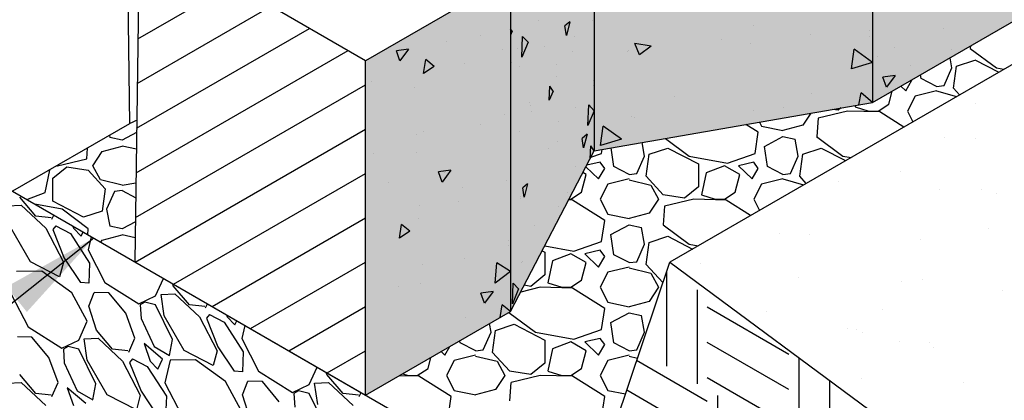
# Model space of a CAD drawing. Extents: x -24 to 149, y -61 to 20.
# Drawn here: x -21 to -19, y 0 to 1 of the extents above; entities that cross this region are included whole.
import ezdxf

# ---------------------------------------------------------------- set-up
doc = ezdxf.new("R2010")
doc.units = 0
doc.header["$MEASUREMENT"] = 0
for name, color, linetype in [('Dtl-Iso-Exs-Grd', 18, 'Continuous'), ('Dtl-Iso-Exs-Grd-Hat', 17, 'Continuous'), ('Dtl-Iso-Lvl-Pad', 2, 'Continuous'), ('Dtl-Iso-Lvl-Pad-Hat', 18, 'Continuous'), ('GEN-TXT', 7, 'Continuous'), ('Std18-Blk', 3, 'Continuous'), ('Std18-Blk-Hat', 7, 'Continuous'), ('Std18-Blk-Hat-Sld', 25, 'Continuous')]:
    doc.layers.add(name, color=color, linetype=linetype)
doc.styles.add('Dim-Text', font='ARIAL.TTF')
doc.dimstyles.new('Dtl-Sht-MS-LDR .75 Scale', dxfattribs={"dimscale": 0.5, "dimtxt": 0.32, "dimasz": 0.32, "dimexe": 0.32, "dimexo": 0.16, "dimgap": 0.16, "dimtad": 0, "dimjust": 1, "dimzin": 12, "dimdsep": 46, "dimtxsty": 'Dim-Text', "dimcen": 0.16, "dimclrd": 256, "dimclre": 256, "dimclrt": 256, "dimadec": 0, "dimazin": 3, "dimtfac": 1, "dimtofl": 0, "dimtmove": 0, "dimatfit": 0, "dimfxl": 0, "dimtolj": 1, "dimtzin": 0, "dimarcsym": 0})

msp = doc.modelspace()

# ---------------------------------------------------------------- hatches: boundary and pattern name
at = {"layer": 'Dtl-Iso-Exs-Grd-Hat'}
h = msp.add_hatch(dxfattribs=at)
h.set_pattern_fill('AR-SAND', color=22, scale=0.1, angle=30, style=0)
h.set_pattern_definition([(67.5, (17.39478, 3.59698), (-0.1017966, 0.16371817), [0, -0.152, 0, -0.17, 0, -0.1625]), (37.5, (17.39478, 3.59698), (0.0121599, 0.3328939), [0, -0.082, 0, -0.137, 0, -0.0525]), (357.5, (17.28826, 3.53548), (0.26940964, 0.1561972), [0, -0.05, 0, -0.18, 0, -0.235]), (347.5, (17.28826, 3.53548), (0.2164544, 0.2263153), [0, -0.025, 0, -0.118, 0, -0.135])])
h.paths.add_polyline_path([(-14.2122, 1.88895), (-15.26254, 2.66581), (-19.50519, 0.21634), (-18.45485, -0.56052)])
at = {"layer": 'Std18-Blk-Hat-Sld'}
for points in [[(-19.17504, 1.02061), (-19.17504, 0.47628), (-18.70364, 0.74845), (-18.70364, 1.29277)], [(-19.62803, 0.77878), (-19.62803, 0.39761), (-19.17504, 0.47628), (-19.17504, 1.02061), (-19.24294, 1.00882), (-19.24868, 0.9978)], [(-19.7643, 0.68041), (-19.7643, 0.13608), (-19.62803, 0.39761), (-19.62803, 0.77878), (-19.72008, 0.72564), (-19.74278, 0.7217)], [(-20, 0.54433), (-20, 0), (-19.7643, 0.13608), (-19.7643, 0.68041)]]:
    msp.add_hatch(color=256, dxfattribs=at).paths.add_polyline_path(points)

# ---------------------------------------------------------------- linework, layer by layer
at = {"layer": 'Dtl-Iso-Exs-Grd', "color": 41}
for p in [(-15.26254, 2.66581), (-19.64646, -0.20413), (-19.64646, -0.20413), (-19.64646, -0.20413)]:
    msp.add_line(p, (-19.50519, 0.21634), dxfattribs=at)
at = {"layer": 'Dtl-Iso-Exs-Grd'}
msp.add_line((-19.50519, 0.21634), (-18.45485, -0.56052), dxfattribs=at)
at = {"layer": 'Dtl-Iso-Exs-Grd-Hat'}
for p, q in [((-19.51048, 0.20026), (-19.51048, 0.04716)), ((-19.46076, 0.17155), (-19.46076, 0.01846)), ((-19.31161, 0.0663), (-19.44419, 0.14285)), ((-19.31161, 0.00889), (-19.44419, 0.08544)), ((-19.44419, -0.01024), (-19.55904, 0.05606)), ((-19.29503, 0.0609), (-19.29503, -0.07722)), ((-19.31161, -0.04852), (-19.44419, 0.02803)), ((-19.24531, 0.02413), (-19.24531, -0.10593)), ((-19.44419, -0.06765), (-19.57519, 0.00798)), ((-19.42762, -0.00068), (-19.42762, -0.15377))]:
    msp.add_line(p, q, dxfattribs=at)
at = {"layer": 'Dtl-Iso-Lvl-Pad'}
msp.add_line((-21.41422, 0.81648), (-19.64646, -0.20413), dxfattribs=at)
at = {"layer": 'Dtl-Iso-Lvl-Pad-Hat'}
for p, q in [((-19.01606, 0.56405), (-18.97356, 0.5325)), ((-19.01564, 0.56828), (-19.01599, 0.56405)), ((-19.04598, 0.53251), (-19.04901, 0.54901)), ((-19.0385, 0.53536), (-19.0085, 0.54539)), ((-19.00847, 0.54542), (-18.96979, 0.52545)), ((-19.05849, 0.50383), (-19.04599, 0.53251)), ((-19.0435, 0.49952), (-19.0385, 0.53537)), ((-18.97351, 0.53251), (-18.96141, 0.53029)), ((-19.11098, 0.51243), (-19.1114, 0.51299)), ((-19.096, 0.51529), (-19.09692, 0.52135)), ((-19.07097, 0.5024), (-19.09597, 0.51531)), ((-19.12897, 0.50284), (-19.12099, 0.49522)), ((-19.12099, 0.49522), (-19.11099, 0.51243)), ((-19.07101, 0.50239), (-19.05851, 0.50383)), ((-19.03352, 0.48866), (-19.04346, 0.49954)), ((-19.1485, 0.47372), (-19.143, 0.49475)), ((-19.10599, 0.48662), (-19.11849, 0.46224)), ((-19.07099, 0.49523), (-19.10599, 0.48663)), ((-19.07099, 0.49523), (-19.03842, 0.48583)), ((-19.231, 0.46367), (-19.2395, 0.46506)), ((-19.22661, 0.4673), (-19.23098, 0.46368)), ((-19.20308, 0.47139), (-19.20349, 0.46941)), ((-19.20348, 0.46939), (-19.18098, 0.46222)), ((-19.16601, 0.46223), (-19.14851, 0.4737)), ((-19.27576, 0.45876), (-19.28849, 0.4393)), ((-19.26349, 0.45077), (-19.26599, 0.42066)), ((-19.21594, 0.46226), (-19.26344, 0.45079)), ((-19.16348, 0.46082), (-19.21598, 0.46225)), ((-19.18099, 0.46224), (-19.16599, 0.46224)), ((-19.12434, 0.43622), (-19.1635, 0.46082)), ((-19.11848, 0.46225), (-19.10952, 0.44477)), ((-19.361, 0.42784), (-19.3811, 0.44047)), ((-19.35926, 0.44426), (-19.35598, 0.43787)), ((-19.35597, 0.43787), (-19.32097, 0.43071)), ((-19.2885, 0.4393), (-19.321, 0.4307)), ((-20.41704, 0.42262), (-20.41645, 0.41941)), ((-20.39646, 0.41507), (-20.41646, 0.4194)), ((-20.37278, 0.42761), (-20.39647, 0.41507)), ((-19.51211, 0.41771), (-19.47357, 0.38911)), ((-19.36598, 0.39341), (-19.36098, 0.42783)), ((-19.35096, 0.40489), (-19.32096, 0.42066)), ((-19.32098, 0.42066), (-19.30098, 0.41636)), ((-19.26607, 0.42065), (-19.22357, 0.38911)), ((-20.45396, 0.38476), (-20.45252, 0.40214)), ((-20.42896, 0.39631), (-20.39646, 0.40497)), ((-20.37315, 0.40016), (-20.39646, 0.40497)), ((-19.59601, 0.3719), (-19.60062, 0.40234)), ((-19.54598, 0.38912), (-19.55002, 0.41113)), ((-19.5385, 0.39196), (-19.5085, 0.402)), ((-19.50847, 0.40203), (-19.45847, 0.37621)), ((-19.34601, 0.3719), (-19.35101, 0.40488)), ((-19.29598, 0.38912), (-19.30098, 0.41636)), ((-19.2885, 0.39196), (-19.2585, 0.402)), ((-19.25847, 0.40203), (-19.21892, 0.38161)), ((-20.50147, 0.37321), (-20.45397, 0.38476)), ((-20.44396, 0.37322), (-20.42896, 0.39631)), ((-19.63337, 0.3873), (-19.61598, 0.39339)), ((-19.61598, 0.39341), (-19.61505, 0.39984)), ((-19.55849, 0.36043), (-19.54599, 0.38911)), ((-19.5435, 0.35613), (-19.5385, 0.39198)), ((-19.47351, 0.38911), (-19.41101, 0.37764)), ((-19.41098, 0.37762), (-19.36598, 0.39339)), ((-19.30849, 0.36043), (-19.29599, 0.38911)), ((-19.2935, 0.35613), (-19.2885, 0.39198)), ((-19.22351, 0.38911), (-19.21018, 0.38666)), ((-20.50897, 0.35301), (-20.48647, 0.37177)), ((-20.50257, 0.37324), (-20.50146, 0.37321)), ((-20.48646, 0.37177), (-20.45146, 0.366)), ((-20.43146, 0.35012), (-20.44396, 0.37322)), ((-19.6416, 0.37151), (-19.62099, 0.35182)), ((-19.61849, 0.37908), (-19.64026, 0.37409)), ((-19.62099, 0.35183), (-19.61099, 0.36904)), ((-19.61098, 0.36903), (-19.61848, 0.37907)), ((-19.57096, 0.35901), (-19.59596, 0.37191)), ((-19.45849, 0.37621), (-19.45849, 0.33892)), ((-19.41599, 0.37334), (-19.44599, 0.36187)), ((-19.391, 0.359), (-19.416, 0.37334)), ((-19.36849, 0.37908), (-19.39349, 0.37334)), ((-19.39349, 0.37333), (-19.37099, 0.35182)), ((-19.37099, 0.35183), (-19.36099, 0.36904)), ((-19.36098, 0.36903), (-19.36848, 0.37907)), ((-19.32097, 0.35901), (-19.34597, 0.37191)), ((-20.52146, 0.32992), (-20.51396, 0.366)), ((-20.51396, 0.366), (-20.5147, 0.36624)), ((-20.50896, 0.31548), (-20.50896, 0.35301)), ((-20.45145, 0.366), (-20.42395, 0.33569)), ((-19.6485, 0.33032), (-19.641, 0.359)), ((-19.641, 0.359), (-19.64648, 0.36214)), ((-19.57101, 0.359), (-19.55851, 0.36043)), ((-19.51595, 0.32603), (-19.54345, 0.35614)), ((-19.44599, 0.36187), (-19.45349, 0.32602)), ((-19.3985, 0.33032), (-19.391, 0.359)), ((-19.32101, 0.359), (-19.30851, 0.36043)), ((-19.28296, 0.34465), (-19.29346, 0.35614)), ((-20.39646, 0.34146), (-20.43146, 0.35012)), ((-20.39646, 0.34146), (-20.37389, 0.3456)), ((-19.60599, 0.34322), (-19.61849, 0.31885)), ((-19.57099, 0.35184), (-19.60599, 0.34324)), ((-19.571, 0.35041), (-19.536, 0.3418)), ((-19.536, 0.34179), (-19.5235, 0.31885)), ((-19.45848, 0.33893), (-19.48098, 0.32029)), ((-19.35599, 0.34322), (-19.36849, 0.31885)), ((-19.32099, 0.35184), (-19.35599, 0.34324)), ((-19.32099, 0.35184), (-19.28733, 0.34212)), ((-20.53672, 0.29133), (-20.56297, 0.32236)), ((-20.55146, 0.31837), (-20.52146, 0.32991)), ((-20.42397, 0.33569), (-20.42897, 0.2996)), ((-20.40896, 0.33136), (-20.42146, 0.30249)), ((-20.39645, 0.3328), (-20.40895, 0.33136)), ((-20.39646, 0.3328), (-20.37423, 0.32125)), ((-19.66601, 0.31884), (-19.64851, 0.33031)), ((-19.481, 0.32027), (-19.516, 0.32601)), ((-19.45348, 0.326), (-19.43098, 0.31883)), ((-19.41601, 0.31884), (-19.39851, 0.33031)), ((-20.58297, 0.30792), (-20.56047, 0.30937)), ((-20.56048, 0.30936), (-20.52048, 0.27184)), ((-20.49396, 0.30249), (-20.53808, 0.31064)), ((-20.45896, 0.2895), (-20.50896, 0.31548)), ((-19.66347, 0.31742), (-19.66969, 0.31759)), ((-19.66903, 0.31885), (-19.66599, 0.31885)), ((-19.611, 0.28444), (-19.6635, 0.31742)), ((-19.61848, 0.31886), (-19.60598, 0.29448)), ((-19.52349, 0.31885), (-19.53849, 0.2959)), ((-19.51349, 0.30737), (-19.51599, 0.27726)), ((-19.46594, 0.31886), (-19.51344, 0.30739)), ((-19.41347, 0.31742), (-19.46597, 0.31886)), ((-19.43099, 0.31885), (-19.41599, 0.31885)), ((-19.43099, 0.31885), (-19.41599, 0.31885)), ((-19.37356, 0.29234), (-19.4135, 0.31742)), ((-19.36848, 0.31885), (-19.35915, 0.30065)), ((-20.51172, 0.28844), (-20.53672, 0.29133)), ((-20.51048, 0.28628), (-20.50756, 0.29302)), ((-20.45146, 0.27074), (-20.49396, 0.30249)), ((-20.42895, 0.29961), (-20.45895, 0.28951)), ((-20.42145, 0.30249), (-20.41645, 0.27507)), ((-19.60597, 0.29448), (-19.57097, 0.28731)), ((-19.5385, 0.29591), (-19.571, 0.2873)), ((-20.54547, 0.21699), (-20.57797, 0.27328)), ((-20.50423, 0.27545), (-20.50923, 0.26967)), ((-20.50422, 0.27545), (-20.48047, 0.26318)), ((-20.47662, 0.27516), (-20.47547, 0.27184)), ((-20.39646, 0.27074), (-20.41646, 0.27507)), ((-20.37476, 0.28223), (-20.39647, 0.27074)), ((-19.61598, 0.25002), (-19.61098, 0.28443)), ((-19.60096, 0.26149), (-19.57096, 0.27727)), ((-19.57098, 0.27727), (-19.55098, 0.27296)), ((-19.54597, 0.24572), (-19.55097, 0.27297)), ((-19.51608, 0.27726), (-19.47358, 0.24571)), ((-20.52047, 0.27185), (-20.49172, 0.21628)), ((-20.50922, 0.26968), (-20.49047, 0.22277)), ((-20.48047, 0.26319), (-20.44922, 0.21483)), ((-20.47548, 0.27184), (-20.46298, 0.25885)), ((-20.46298, 0.25885), (-20.45985, 0.26548)), ((-20.45225, 0.26109), (-20.45146, 0.27074)), ((-20.44663, 0.25785), (-20.45172, 0.23647)), ((-20.42896, 0.25197), (-20.39646, 0.26063)), ((-20.37511, 0.25623), (-20.39646, 0.26063)), ((-19.59601, 0.2285), (-19.60101, 0.26148)), ((-19.5385, 0.24857), (-19.5085, 0.25861)), ((-19.50846, 0.25863), (-19.46806, 0.23778)), ((-20.431, 0.24882), (-20.42896, 0.25197)), ((-19.70856, 0.24297), (-19.66101, 0.23425)), ((-19.66098, 0.23422), (-19.61598, 0.25)), ((-19.55849, 0.21704), (-19.54599, 0.24572)), ((-19.54351, 0.21273), (-19.53851, 0.24858)), ((-19.47351, 0.24572), (-19.45894, 0.24304)), ((-20.45173, 0.23647), (-20.42423, 0.18307)), ((-19.71271, 0.23501), (-19.70846, 0.23282)), ((-19.70849, 0.23281), (-19.70849, 0.19553)), ((-19.66599, 0.22995), (-19.69599, 0.21847)), ((-19.641, 0.21561), (-19.666, 0.22995)), ((-19.61849, 0.23569), (-19.64349, 0.22995)), ((-19.64349, 0.22994), (-19.62099, 0.20843)), ((-19.62099, 0.20843), (-19.61099, 0.22564)), ((-19.61098, 0.22564), (-19.61848, 0.23568)), ((-19.57096, 0.21561), (-19.59596, 0.22852)), ((-20.49797, 0.19245), (-20.54547, 0.21699)), ((-20.49172, 0.21626), (-20.49797, 0.19245)), ((-20.49048, 0.22276), (-20.46423, 0.18307)), ((-20.44921, 0.21484), (-20.45046, 0.18236)), ((-19.69599, 0.21847), (-19.70349, 0.18263)), ((-19.6485, 0.18693), (-19.641, 0.21561)), ((-19.57099, 0.20844), (-19.60599, 0.19984)), ((-19.57101, 0.2156), (-19.55851, 0.21704)), ((-19.51636, 0.18309), (-19.54345, 0.21275)), ((-20.52672, 0.20184), (-20.56797, 0.20111)), ((-20.47797, 0.16648), (-20.52672, 0.20184)), ((-19.70848, 0.19553), (-19.73098, 0.17689)), ((-19.60599, 0.19983), (-19.61849, 0.17545)), ((-19.571, 0.20701), (-19.536, 0.19841)), ((-19.53599, 0.1984), (-19.52349, 0.17545)), ((-20.45047, 0.18235), (-20.46422, 0.18307)), ((-20.42422, 0.18307), (-20.36922, 0.14843)), ((-20.34172, 0.16144), (-20.32908, 0.18998)), ((-20.31298, 0.17802), (-20.31402, 0.18129)), ((-20.28672, 0.14699), (-20.31297, 0.17802)), ((-19.731, 0.17688), (-19.74205, 0.17869)), ((-19.70348, 0.1826), (-19.68098, 0.17543)), ((-19.66601, 0.17544), (-19.64851, 0.18691)), ((-20.57673, 0.16431), (-20.54923, 0.1109)), ((-20.45298, 0.12029), (-20.47798, 0.16648)), ((-20.45047, 0.14482), (-20.44172, 0.1672)), ((-20.41797, 0.16648), (-20.44172, 0.1672)), ((-20.39047, 0.13327), (-20.41797, 0.16647)), ((-20.36922, 0.14844), (-20.34172, 0.16143)), ((-20.33297, 0.16359), (-20.31047, 0.16503)), ((-20.32797, 0.12895), (-20.33297, 0.1636)), ((-20.31048, 0.16503), (-20.27048, 0.1275)), ((-19.71594, 0.17547), (-19.74773, 0.16779)), ((-19.66347, 0.17403), (-19.71597, 0.17546)), ((-19.68099, 0.17545), (-19.66599, 0.17545)), ((-19.61099, 0.14105), (-19.66349, 0.17403)), ((-19.61848, 0.17546), (-19.60598, 0.15108)), ((-19.52349, 0.17545), (-19.53849, 0.15251)), ((-20.43798, 0.10586), (-20.45048, 0.14483)), ((-20.35922, 0.15132), (-20.36672, 0.14699)), ((-20.36672, 0.14697), (-20.36547, 0.1246)), ((-20.34172, 0.14699), (-20.35922, 0.15132)), ((-20.31422, 0.0907), (-20.34172, 0.14699)), ((-20.26173, 0.1441), (-20.28672, 0.14699)), ((-20.26048, 0.14194), (-20.25756, 0.14869)), ((-19.60597, 0.15109), (-19.57097, 0.14392)), ((-19.5385, 0.15251), (-19.571, 0.14391)), ((-20.37548, 0.09287), (-20.39048, 0.13328)), ((-20.29547, 0.07266), (-20.32797, 0.12895)), ((-20.25423, 0.13111), (-20.25923, 0.12534)), ((-20.25422, 0.13111), (-20.23047, 0.11884)), ((-20.22662, 0.13083), (-20.22547, 0.1275)), ((-19.76694, 0.13451), (-19.72357, 0.10232)), ((-19.61598, 0.10662), (-19.61098, 0.14104)), ((-19.60096, 0.1181), (-19.57096, 0.13387)), ((-19.57098, 0.13387), (-19.55098, 0.12957)), ((-19.54597, 0.10233), (-19.55097, 0.12957)), ((-20.46672, 0.08927), (-20.45297, 0.1203)), ((-20.36547, 0.12461), (-20.34422, 0.07915)), ((-20.27047, 0.12751), (-20.24172, 0.07194)), ((-20.25922, 0.12534), (-20.24047, 0.07843)), ((-20.23047, 0.11885), (-20.19922, 0.0705)), ((-20.22548, 0.1275), (-20.21298, 0.11451)), ((-20.21298, 0.11452), (-20.20985, 0.12114)), ((-20.19663, 0.11351), (-20.20171, 0.09213)), ((-19.79598, 0.10233), (-19.79853, 0.11627)), ((-19.7885, 0.10517), (-19.7585, 0.11521)), ((-19.75846, 0.11524), (-19.70846, 0.08942)), ((-19.59601, 0.08511), (-19.60101, 0.11809)), ((-20.54922, 0.1109), (-20.49422, 0.07626)), ((-20.41172, 0.07482), (-20.43797, 0.10585)), ((-19.80849, 0.07364), (-19.79599, 0.10232)), ((-19.80849, 0.07364), (-19.79599, 0.10232)), ((-19.7935, 0.06934), (-19.7885, 0.10519)), ((-19.72351, 0.10232), (-19.66101, 0.09085)), ((-19.66098, 0.09083), (-19.61598, 0.1066)), ((-19.55849, 0.07364), (-19.54599, 0.10232)), ((-20.54297, 0.09431), (-20.56672, 0.09503)), ((-20.51547, 0.06111), (-20.54297, 0.0943)), ((-20.49422, 0.07627), (-20.46672, 0.08926)), ((-20.45797, 0.09142), (-20.43547, 0.09286)), ((-20.45297, 0.05679), (-20.45797, 0.09143)), ((-20.43548, 0.09286), (-20.39548, 0.05533)), ((-20.38548, 0.06978), (-20.37548, 0.09287)), ((-20.33048, 0.05823), (-20.36048, 0.08421)), ((-20.36047, 0.0842), (-20.35047, 0.05533)), ((-20.31922, 0.06472), (-20.31422, 0.0907)), ((-20.20173, 0.09214), (-20.17423, 0.03873)), ((-19.84601, 0.08511), (-19.84653, 0.08856)), ((-19.82096, 0.07222), (-19.84596, 0.08513)), ((-19.82096, 0.07222), (-19.84596, 0.08512)), ((-19.70849, 0.08942), (-19.70849, 0.05213)), ((-19.66598, 0.08655), (-19.69598, 0.07508)), ((-19.641, 0.07221), (-19.666, 0.08655)), ((-19.61849, 0.09229), (-19.64349, 0.08655)), ((-19.64349, 0.08654), (-19.62099, 0.06503)), ((-19.62099, 0.06504), (-19.61099, 0.08224)), ((-19.61097, 0.08224), (-19.61847, 0.09228)), ((-19.57096, 0.07222), (-19.59596, 0.08512)), ((-20.48422, 0.07915), (-20.49172, 0.07482)), ((-20.49172, 0.07481), (-20.49047, 0.05243)), ((-20.46672, 0.07482), (-20.48422, 0.07915)), ((-20.43922, 0.01853), (-20.46672, 0.07482)), ((-20.38673, 0.07194), (-20.41173, 0.07482)), ((-20.34422, 0.07915), (-20.31922, 0.06472)), ((-20.24797, 0.04812), (-20.29547, 0.07266)), ((-20.24172, 0.07192), (-20.24797, 0.04811)), ((-20.24048, 0.07842), (-20.21423, 0.03873)), ((-20.19921, 0.0705), (-20.20046, 0.03803)), ((-19.87713, 0.07089), (-19.87099, 0.06503)), ((-19.87099, 0.06504), (-19.86277, 0.07918)), ((-19.82099, 0.06505), (-19.85599, 0.05644)), ((-19.82101, 0.07221), (-19.80851, 0.07365)), ((-19.82101, 0.07221), (-19.80851, 0.07364)), ((-19.76595, 0.03924), (-19.79345, 0.06935)), ((-19.69599, 0.07508), (-19.70349, 0.03923)), ((-19.6485, 0.04353), (-19.641, 0.07221)), ((-19.57099, 0.06505), (-19.60599, 0.05645)), ((-19.57101, 0.07221), (-19.55851, 0.07364)), ((-20.50048, 0.0207), (-20.51548, 0.06111)), ((-20.49047, 0.05244), (-20.46922, 0.00698)), ((-20.42047, 0.00049), (-20.45297, 0.05678)), ((-20.39547, 0.05534), (-20.36672, -0.00023)), ((-20.37923, 0.05894), (-20.38423, 0.05317)), ((-20.38422, 0.05317), (-20.36547, 0.00627)), ((-20.37922, 0.05894), (-20.35547, 0.04668)), ((-20.35048, 0.05534), (-20.33798, 0.04235)), ((-20.33798, 0.04235), (-20.33048, 0.05823)), ((-20.31796, 0.05677), (-20.32671, 0.01996)), ((-20.27672, 0.0575), (-20.31797, 0.05678)), ((-20.22797, 0.02214), (-20.27672, 0.0575)), ((-19.8985, 0.04354), (-19.89388, 0.06122)), ((-19.85598, 0.05643), (-19.86848, 0.03206)), ((-19.821, 0.06362), (-19.786, 0.05501)), ((-19.78599, 0.055), (-19.77349, 0.03206)), ((-19.70848, 0.05214), (-19.73098, 0.03349)), ((-19.60599, 0.05643), (-19.61849, 0.03206)), ((-19.571, 0.06362), (-19.55761, 0.06033)), ((-20.53672, 0.00265), (-20.56297, 0.03369)), ((-20.35547, 0.04668), (-20.32422, -0.00167)), ((-20.20047, 0.03802), (-20.21422, 0.03874)), ((-20.17422, 0.03873), (-20.11922, 0.00409)), ((-20.09172, 0.0171), (-20.07908, 0.04564)), ((-20.06298, 0.03369), (-20.06402, 0.03695)), ((-20.03672, 0.00265), (-20.06297, 0.03369)), ((-19.93964, 0.0348), (-19.93098, 0.03204)), ((-19.93099, 0.03206), (-19.91599, 0.03206)), ((-19.91601, 0.03205), (-19.89851, 0.04352)), ((-19.86848, 0.03206), (-19.85598, 0.00769)), ((-19.77349, 0.03206), (-19.78849, 0.00911)), ((-19.731, 0.03348), (-19.766, 0.03922)), ((-19.71594, 0.03207), (-19.76344, 0.0206)), ((-19.66347, 0.03063), (-19.71597, 0.03207)), ((-19.70348, 0.03921), (-19.68098, 0.03204)), ((-19.68099, 0.03206), (-19.66599, 0.03206)), ((-19.66601, 0.03205), (-19.64851, 0.04352)), ((-19.61848, 0.03207), (-19.60598, 0.00769)), ((-20.58297, 0.01925), (-20.56047, 0.02069)), ((-20.56047, 0.02069), (-20.52047, -0.01683)), ((-20.51048, -0.00239), (-20.50048, 0.0207)), ((-20.44422, -0.00745), (-20.43922, 0.01853)), ((-20.32673, 0.01997), (-20.29923, -0.03343)), ((-20.20298, -0.02405), (-20.22798, 0.02214)), ((-20.20047, 0.00049), (-20.19172, 0.02286)), ((-20.16797, 0.02214), (-20.19172, 0.02286)), ((-20.14047, -0.01106), (-20.16797, 0.02213)), ((-20.11922, 0.0041), (-20.09172, 0.01709)), ((-20.08297, 0.01925), (-20.06047, 0.02069)), ((-20.07797, -0.01538), (-20.08297, 0.01926)), ((-20.06048, 0.02069), (-20.02048, -0.01684)), ((-19.91348, 0.03063), (-19.94535, 0.0315)), ((-19.861, -0.00235), (-19.9135, 0.03063)), ((-19.76348, 0.02058), (-19.76598, -0.00953)), ((-19.61099, -0.00235), (-19.66349, 0.03063)), ((-20.51173, -0.00023), (-20.53673, 0.00266)), ((-20.45547, -0.01394), (-20.48547, 0.01204)), ((-20.48547, 0.01203), (-20.47547, -0.01683)), ((-20.46922, 0.00698), (-20.44422, -0.00745)), ((-20.37297, -0.02405), (-20.42047, 0.00049)), ((-20.36548, 0.00625), (-20.33923, -0.03344)), ((-20.18798, -0.03848), (-20.20048, 0.00049)), ((-20.10922, 0.00698), (-20.11672, 0.00265)), ((-20.11672, 0.00263), (-20.11547, -0.01974)), ((-20.09172, 0.00265), (-20.10922, 0.00698)), ((-20.06423, -0.05364), (-20.09173, 0.00265)), ((-20.01173, -0.00023), (-20.03673, 0.00265)), ((-20.01048, -0.00239), (-20.00756, 0.00435)), ((-19.85596, 0.00769), (-19.82096, 0.00052)), ((-19.7885, 0.00912), (-19.821, 0.00051)), ((-19.60596, 0.00769), (-19.57727, 0.00181)), ((-20.36672, -0.00025), (-20.37297, -0.02406)), ((-20.32421, -0.00167), (-20.32546, -0.03414)), ((-19.86598, -0.03677), (-19.86098, -0.00236)), ((-19.61598, -0.03677), (-19.61098, -0.00236))]:
    msp.add_line(p, q, dxfattribs=at)
at = {"layer": 'Std18-Blk'}
for p, q in [((-19.17504, 1.02061), (-19.17504, 0.47628)), ((-20.39154, 0.99018), (-20.38417, 0.4416)), ((-19.62803, 0.77878), (-19.62803, 0.39761)), ((-19.62803, 0.77878), (-19.62803, 0.39761)), ((-20.36828, 0.75695), (-20.37565, 0.21688)), ((-20, 0.54433), (-20.36828, 0.75695)), ((-19.17504, 0.47628), (-18.70364, 0.74845)), ((-19.7643, 0.68041), (-20, 0.54433)), ((-19.7643, 0.68041), (-19.7643, 0.13608)), ((-20, 0), (-20, 0.54433)), ((-19.62803, 0.39761), (-19.17504, 0.47628)), ((-20.38417, 0.4416), (-20.57453, 0.3317)), ((-19.7643, 0.13608), (-19.62803, 0.39761)), ((-20.37565, 0.21688), (-20, 0)), ((-20, 0), (-19.7643, 0.13608))]:
    msp.add_line(p, q, dxfattribs=at)
msp.add_lwpolyline([(-20.37251, 0.44707, 0.0281763), (-20.38105, 0.4433, 0.012339), (-20.38417, 0.4416)], format="xyb", dxfattribs=at)
at = {"layer": 'Std18-Blk-Hat'}
for p, q in [((-20.36828, 0.75695), (-20.37565, 0.21688)), ((-20, 0.54433), (-20.36828, 0.75695)), ((-20.3707, 0.57983), (-20.2161, 0.66909)), ((-20.37169, 0.50709), (-20.1536, 0.633)), ((-19.71897, 0.60952), (-19.71897, 0.60952)), ((-19.63083, 0.60968), (-19.63083, 0.60968)), ((-20.37268, 0.43435), (-20.0911, 0.59692)), ((-19.76135, 0.59208), (-19.7643, 0.59638)), ((-19.66759, 0.60751), (-19.67566, 0.6008)), ((-19.67332, 0.58555), (-19.67566, 0.6008)), ((-19.66759, 0.60751), (-19.67332, 0.58555)), ((-19.67199, 0.60227), (-19.67199, 0.60227)), ((-19.36869, 0.60218), (-19.36869, 0.60218)), ((-19.17992, 0.59349), (-19.17992, 0.59349)), ((-19.0602, 0.59679), (-19.0602, 0.59679)), ((-19.81249, 0.58559), (-19.81249, 0.58559)), ((-19.76135, 0.59208), (-19.7643, 0.58569)), ((-19.74598, 0.5502), (-19.7447, 0.58366)), ((-19.73573, 0.57437), (-19.7447, 0.58366)), ((-19.65981, 0.58348), (-19.65981, 0.58348)), ((-19.42088, 0.57869), (-19.42088, 0.57869)), ((-19.27581, 0.5876), (-19.27581, 0.5876)), ((-19.1797, 0.5842), (-19.1797, 0.5842)), ((-20.37368, 0.3616), (-20.0286, 0.56083)), ((-19.93022, 0.56294), (-19.95003, 0.56028)), ((-19.93022, 0.56294), (-19.94429, 0.54386)), ((-19.86765, 0.5762), (-19.86765, 0.5762)), ((-19.77806, 0.56302), (-19.77806, 0.56302)), ((-19.75316, 0.5647), (-19.75316, 0.5647)), ((-19.73573, 0.57437), (-19.74598, 0.5502)), ((-19.70921, 0.56734), (-19.70921, 0.56734)), ((-19.57213, 0.56144), (-19.57213, 0.56144)), ((-19.53519, 0.56806), (-19.56201, 0.57218)), ((-19.55424, 0.5538), (-19.56201, 0.57218)), ((-19.53519, 0.56806), (-19.55424, 0.5538)), ((-19.37318, 0.5715), (-19.37318, 0.5715)), ((-19.20911, 0.53118), (-19.20488, 0.56293)), ((-19.17504, 0.5416), (-19.20488, 0.56293)), ((-19.13863, 0.5657), (-19.13863, 0.5657)), ((-19.04597, 0.56193), (-19.04597, 0.56193)), ((-19.94429, 0.54386), (-19.95003, 0.56028)), ((-19.90559, 0.52363), (-19.90232, 0.54599)), ((-19.88868, 0.5351), (-19.90232, 0.54599)), ((-19.66277, 0.5585), (-19.66277, 0.5585)), ((-19.57317, 0.5593), (-19.57317, 0.5593)), ((-19.16732, 0.55123), (-19.16732, 0.55123)), ((-20, 0), (-20, 0.54433)), ((-19.88868, 0.5351), (-19.90559, 0.52363)), ((-19.83872, 0.53937), (-19.83872, 0.53937)), ((-19.76261, 0.54205), (-19.76261, 0.54205)), ((-19.75028, 0.53454), (-19.75028, 0.53454)), ((-19.68866, 0.53888), (-19.68866, 0.53888)), ((-19.17504, 0.5416), (-19.20911, 0.53118)), ((-19.11331, 0.53632), (-19.11331, 0.53632)), ((-19.68904, 0.51888), (-19.68904, 0.51888)), ((-19.6295, 0.51285), (-19.6295, 0.51285)), ((-19.1384, 0.52027), (-19.15821, 0.51761)), ((-19.15247, 0.50119), (-19.15821, 0.51761)), ((-19.1384, 0.52027), (-19.15247, 0.50119)), ((-20.37467, 0.28886), (-20, 0.50518)), ((-19.99112, 0.50961), (-19.99112, 0.50961)), ((-19.92092, 0.50145), (-19.92092, 0.50145)), ((-19.70158, 0.47992), (-19.70025, 0.50295)), ((-19.69469, 0.49484), (-19.70025, 0.50295)), ((-19.62943, 0.50364), (-19.62943, 0.50364)), ((-19.1749, 0.50274), (-19.1749, 0.50274)), ((-19.69469, 0.49484), (-19.70158, 0.47992)), ((-19.49809, 0.48557), (-19.49809, 0.48557)), ((-19.27471, 0.49167), (-19.27471, 0.49167)), ((-19.19757, 0.47237), (-19.19351, 0.49184)), ((-19.17504, 0.47628), (-19.19351, 0.49184)), ((-19.7335, 0.47685), (-19.7335, 0.47685)), ((-19.7323, 0.47141), (-19.7323, 0.47141)), ((-19.65834, 0.46825), (-19.65834, 0.46825)), ((-19.63828, 0.43876), (-19.63701, 0.47222)), ((-19.62803, 0.46293), (-19.63701, 0.47222)), ((-19.32011, 0.46737), (-19.32011, 0.46737)), ((-19.1754, 0.4754), (-19.1754, 0.4754)), ((-19.17504, 0.47628), (-19.17504, 0.47628)), ((-19.17504, 0.47628), (-19.17504, 0.47628)), ((-19.77462, 0.45629), (-19.77462, 0.45629)), ((-19.72997, 0.46223), (-19.72997, 0.46223)), ((-19.62803, 0.46293), (-19.63828, 0.43876)), ((-19.56747, 0.45353), (-19.56747, 0.45353)), ((-19.56203, 0.45252), (-19.56203, 0.45252)), ((-19.36852, 0.46359), (-19.36852, 0.46359)), ((-20.375, 0.2165), (-20, 0.43301)), ((-19.81258, 0.44111), (-19.81258, 0.44111)), ((-19.68629, 0.44533), (-19.68629, 0.44533)), ((-19.61791, 0.40613), (-19.61368, 0.43788)), ((-19.58384, 0.41655), (-19.61368, 0.43788)), ((-19.91671, 0.42376), (-19.91671, 0.42376)), ((-19.9065, 0.42853), (-19.9065, 0.42853)), ((-19.74888, 0.42851), (-19.74888, 0.42851)), ((-19.63955, 0.42449), (-19.64762, 0.41778)), ((-19.64529, 0.40253), (-19.64762, 0.41778)), ((-19.63955, 0.42449), (-19.64529, 0.40253)), ((-19.70198, 0.40078), (-19.70198, 0.40078)), ((-19.68763, 0.41285), (-19.68763, 0.41285)), ((-19.63481, 0.38461), (-19.63359, 0.40572)), ((-19.62803, 0.39761), (-19.63359, 0.40572)), ((-19.58384, 0.41655), (-19.61791, 0.40613)), ((-19.98752, 0.39364), (-19.98752, 0.39364)), ((-19.91748, 0.39471), (-19.91748, 0.39471)), ((-19.62803, 0.39761), (-19.62803, 0.39761)), ((-19.65801, 0.37277), (-19.65801, 0.37277)), ((-20.3125, 0.18042), (-20, 0.36084)), ((-19.8614, 0.36584), (-19.88121, 0.36318)), ((-19.87547, 0.34676), (-19.88121, 0.36318)), ((-19.8614, 0.36584), (-19.87547, 0.34676)), ((-19.87221, 0.36281), (-19.87221, 0.36281)), ((-19.96356, 0.34657), (-19.96356, 0.34657)), ((-19.84231, 0.33791), (-19.84231, 0.33791)), ((-19.77118, 0.34955), (-19.77118, 0.34955)), ((-19.73637, 0.34401), (-19.74444, 0.3373)), ((-19.7421, 0.32205), (-19.74444, 0.3373)), ((-19.73637, 0.34401), (-19.7421, 0.32205)), ((-19.74748, 0.32247), (-19.74748, 0.32247)), ((-19.67167, 0.33014), (-19.67167, 0.33014)), ((-19.91311, 0.30779), (-19.91311, 0.30779)), ((-19.84957, 0.31441), (-19.84957, 0.31441)), ((-19.74779, 0.31991), (-19.74779, 0.31991)), ((-19.68623, 0.30682), (-19.68623, 0.30682)), ((-20.25, 0.14434), (-20, 0.28867)), ((-19.94483, 0.25531), (-19.94156, 0.27767)), ((-19.92792, 0.26678), (-19.94156, 0.27767)), ((-19.91404, 0.28798), (-19.91404, 0.28798)), ((-19.72521, 0.27649), (-19.72521, 0.27649)), ((-19.92792, 0.26678), (-19.94483, 0.25531)), ((-19.7679, 0.25205), (-19.7679, 0.25205)), ((-19.76774, 0.24282), (-19.76774, 0.24282)), ((-20.37565, 0.21688), (-20, 0)), ((-20.1875, 0.10825), (-20, 0.2165)), ((-19.90729, 0.21305), (-19.90729, 0.21305)), ((-19.83871, 0.22194), (-19.83871, 0.22194)), ((-19.78945, 0.18237), (-19.78633, 0.21519)), ((-19.7643, 0.2014), (-19.78633, 0.21519)), ((-19.74608, 0.21644), (-19.74608, 0.21644)), ((-19.74444, 0.21763), (-19.74444, 0.21763)), ((-19.7643, 0.2014), (-19.78945, 0.18237)), ((-19.94583, 0.17637), (-19.94583, 0.17637)), ((-19.9106, 0.18124), (-19.9106, 0.18124)), ((-19.76125, 0.14868), (-19.75998, 0.18214)), ((-19.75101, 0.17286), (-19.75998, 0.18214)), ((-19.79258, 0.16874), (-19.81239, 0.16609)), ((-19.80665, 0.14966), (-19.81239, 0.16609)), ((-19.79258, 0.16874), (-19.80665, 0.14966)), ((-19.75101, 0.17286), (-19.76125, 0.14868)), ((-20.125, 0.07217), (-20, 0.14434)), ((-19.78093, 0.12648), (-19.77793, 0.14697)), ((-19.7643, 0.13608), (-19.77793, 0.14697)), ((-19.83789, 0.12629), (-19.83789, 0.12629)), ((-20.0625, 0.03608), (-20, 0.07217))]:
    msp.add_line(p, q, dxfattribs=at)

# ---------------------------------------------------------------- leaders
at = {"layer": 'GEN-TXT', "annotation_type": 0, "has_hookline": 1, "hookline_direction": 1, "text_width": 2.22188}
msp.add_leader([(-20.44257, 0.2555), (-21.21512, -0.35952), (-21.37512, -0.35952)], dimstyle='Dtl-Sht-MS-LDR .75 Scale', override={"dimgap": 0.16, "dimtad": 0}, dxfattribs=at)

doc.saveas('drawing.dxf')
